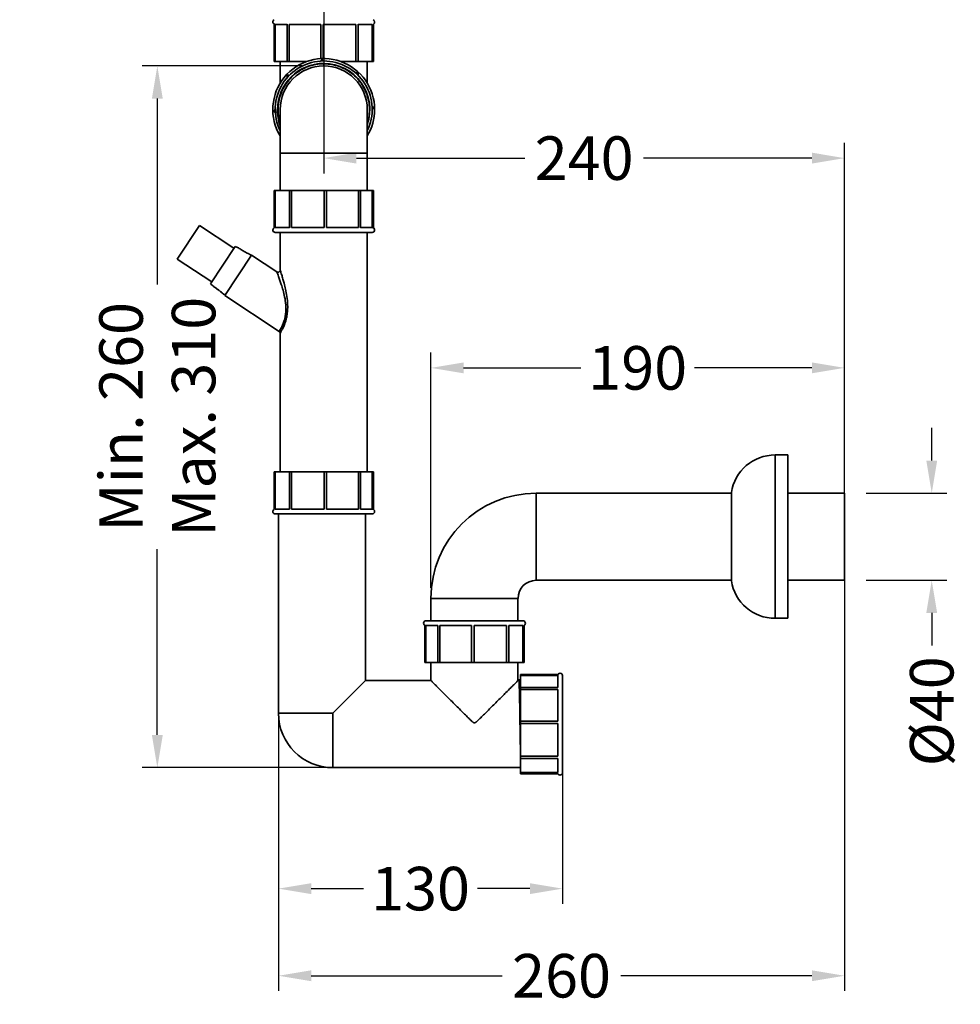
# Model space of a CAD drawing. Units: millimetres. Extents: x 1851 to 3048, y -135 to 1548.
# Drawn here: x 2003 to 2435, y -135 to 317 of the extents above; entities that cross this region are included whole.
import ezdxf

# ---------------------------------------------------------------- set-up
doc = ezdxf.new("R2010")
doc.units = ezdxf.units.MM
doc.header["$LTSCALE"] = 0.25
doc.styles.get("Standard").update_dxf_attribs({"font": 'arial.ttf'})
doc.dimstyles.get("Standard").update_dxf_attribs({"dimtxt": 20, "dimasz": 15, "dimexe": 7, "dimexo": 10, "dimgap": 5, "dimtad": 0, "dimdec": 0, "dimzin": 0, "dimdsep": 46, "dimtxsty": 'Standard', "dimcen": 0.09, "dimclrd": 8, "dimclre": 8, "dimclrt": 256, "dimadec": 0, "dimazin": 0, "dimtfac": 1, "dimtdec": 0, "dimtofl": 0, "dimtmove": 0, "dimatfit": 3, "dimfxl": 1, "dimtfill": 1, "dimtolj": 1, "dimtzin": 0, "dimarcsym": 0})

# ---------------------------------------------------------------- blocks, each defined once
blk = doc.blocks.new('*D42')
at = {"color": 8, "lineweight": -2, "transparency": 16777216}
for p, q in [((2132.92, 295.61), (2059.48, 295.61)), ((2066.48, 280.61), (2066.48, 195.25)), ((2066.48, -11.62), (2066.48, 73.74)), ((2172.26, -26.62), (2059.48, -26.62))]:
    blk.add_line(p, q, dxfattribs=at)
at = {"color": 8, "transparency": 16777216}
for points in [[(2063.98, 280.61), (2068.98, 280.61), (2066.48, 295.61)], [(2063.98, -11.62), (2068.98, -11.62), (2066.48, -26.62)]]:
    blk.add_solid(points, dxfattribs=at)
at = {"layer": 'Defpoints', "color": 0, "transparency": 16777216}
for p in [(2142.92, 295.61), (2066.48, -26.62), (2182.26, -26.62)]:
    blk.add_point(p, dxfattribs=at)
at = {"lineweight": 35, "transparency": 16777216, "insert": (2066.48, 134.49), "char_height": 20, "attachment_point": 5, "rotation": 90, "bg_fill": 3, "box_fill_scale": 1.1, "bg_fill_color": 256, "bg_fill_true_color": 13158600, "bg_fill_transparency": 0}
blk.add_mtext('\\A1;Min. 260\\PMax. 310', dxfattribs=at)
blk = doc.blocks.new('*D43')
at = {"color": 8, "lineweight": -2, "transparency": 16777216}
for p, q in [((2122.16, 6.15), (2122.16, -89.18)), ((2252.63, -16.62), (2252.63, -89.18)), ((2137.16, -82.18), (2161.27, -82.18)), ((2237.63, -82.18), (2213.51, -82.18))]:
    blk.add_line(p, q, dxfattribs=at)
at = {"color": 8, "transparency": 16777216}
for points in [[(2137.16, -79.68), (2137.16, -84.68), (2122.16, -82.18)], [(2237.63, -79.68), (2237.63, -84.68), (2252.63, -82.18)]]:
    blk.add_solid(points, dxfattribs=at)
at = {"layer": 'Defpoints', "color": 0, "transparency": 16777216}
for p in [(2122.16, 16.15), (2252.63, -6.62), (2252.63, -82.18)]:
    blk.add_point(p, dxfattribs=at)
at = {"lineweight": 35, "transparency": 16777216, "insert": (2187.39, -82.18), "char_height": 20, "attachment_point": 5, "bg_fill": 3, "box_fill_scale": 1.1, "bg_fill_color": 256, "bg_fill_true_color": 13158600, "bg_fill_transparency": 0}
blk.add_mtext('\\A1;130', dxfattribs=at)
blk = doc.blocks.new('*D44')
at = {"color": 8, "lineweight": -2, "transparency": 16777216}
for p, q in [((2422.23, 114.42), (2422.23, 129.42)), ((2392.16, 99.42), (2429.23, 99.42)), ((2392.16, 59.42), (2429.23, 59.42)), ((2422.23, 44.42), (2422.23, 29.42))]:
    blk.add_line(p, q, dxfattribs=at)
at = {"color": 8, "transparency": 16777216}
for points in [[(2419.73, 114.42), (2424.73, 114.42), (2422.23, 99.42)], [(2419.73, 44.42), (2424.73, 44.42), (2422.23, 59.42)]]:
    blk.add_solid(points, dxfattribs=at)
at = {"layer": 'Defpoints', "color": 0, "transparency": 16777216}
for p in [(2382.16, 99.42), (2382.16, 59.42), (2422.23, 59.42)]:
    blk.add_point(p, dxfattribs=at)
at = {"lineweight": 35, "transparency": 16777216, "insert": (2422.23, -0.75), "char_height": 20, "attachment_point": 5, "rotation": 90, "bg_fill": 3, "box_fill_scale": 1.1, "bg_fill_color": 256, "bg_fill_true_color": 13158600, "bg_fill_transparency": 0}
blk.add_mtext('\\A1;Ø40', dxfattribs=at)
blk = doc.blocks.new('*D45')
at = {"color": 8, "lineweight": -2, "transparency": 16777216}
for p, q in [((2382.16, 69.42), (2382.16, -129.18)), ((2122.16, 51.65), (2122.16, -129.18)), ((2137.16, -122.18), (2224.93, -122.18)), ((2367.16, -122.18), (2279.39, -122.18))]:
    blk.add_line(p, q, dxfattribs=at)
at = {"color": 8, "transparency": 16777216}
for points in [[(2137.16, -119.68), (2137.16, -124.68), (2122.16, -122.18)], [(2367.16, -119.68), (2367.16, -124.68), (2382.16, -122.18)]]:
    blk.add_solid(points, dxfattribs=at)
at = {"layer": 'Defpoints', "color": 0, "transparency": 16777216}
for p in [(2382.16, 79.42), (2122.16, 61.65), (2382.16, -122.18)]:
    blk.add_point(p, dxfattribs=at)
at = {"lineweight": 35, "transparency": 16777216, "insert": (2252.16, -122.18), "char_height": 20, "attachment_point": 5, "bg_fill": 3, "box_fill_scale": 1.1, "bg_fill_color": 256, "bg_fill_true_color": 13158600, "bg_fill_transparency": 0}
blk.add_mtext('\\A1;260', dxfattribs=at)
blk = doc.blocks.new('*D46')
at = {"color": 8, "lineweight": -2, "transparency": 16777216}
for p, q in [((2192.16, 56), (2192.16, 163.96)), ((2382.16, 89.42), (2382.16, 163.96)), ((2207.16, 156.96), (2261.05, 156.96)), ((2367.16, 156.96), (2313.28, 156.96))]:
    blk.add_line(p, q, dxfattribs=at)
at = {"color": 8, "transparency": 16777216}
for points in [[(2207.16, 159.46), (2207.16, 154.46), (2192.16, 156.96)], [(2367.16, 159.46), (2367.16, 154.46), (2382.16, 156.96)]]:
    blk.add_solid(points, dxfattribs=at)
at = {"layer": 'Defpoints', "color": 0, "transparency": 16777216}
for p in [(2192.16, 156.96), (2382.16, 79.42), (2192.16, 46)]:
    blk.add_point(p, dxfattribs=at)
at = {"lineweight": 35, "transparency": 16777216, "insert": (2287.16, 156.96), "char_height": 20, "attachment_point": 5, "bg_fill": 3, "box_fill_scale": 1.1, "bg_fill_color": 256, "bg_fill_true_color": 13158600, "bg_fill_transparency": 0}
blk.add_mtext('\\A1;190', dxfattribs=at)
blk = doc.blocks.new('*D47')
at = {"color": 8, "lineweight": -2, "transparency": 16777216}
for p, q in [((2142.93, 344.01), (2142.93, 246.29)), ((2382.16, 89.42), (2382.16, 260.29)), ((2157.93, 253.29), (2235.32, 253.29)), ((2367.16, 253.29), (2289.78, 253.29))]:
    blk.add_line(p, q, dxfattribs=at)
at = {"color": 8, "transparency": 16777216}
for points in [[(2157.93, 255.79), (2157.93, 250.79), (2142.93, 253.29)], [(2367.16, 255.79), (2367.16, 250.79), (2382.16, 253.29)]]:
    blk.add_solid(points, dxfattribs=at)
at = {"layer": 'Defpoints', "color": 0, "transparency": 16777216}
for p in [(2142.93, 354.01), (2382.16, 253.29), (2382.16, 79.42)]:
    blk.add_point(p, dxfattribs=at)
at = {"lineweight": 35, "transparency": 16777216, "insert": (2262.55, 253.29), "char_height": 20, "attachment_point": 5, "bg_fill": 3, "box_fill_scale": 1.1, "bg_fill_color": 256, "bg_fill_true_color": 13158600, "bg_fill_transparency": 0}
blk.add_mtext('\\A1;240', dxfattribs=at)

msp = doc.modelspace()

# ---------------------------------------------------------------- linework, layer by layer
at = {"lineweight": 35, "extrusion": (0, 1, -1.83697e-16)}
for p, q in [((2120.11, 314.86), (2120.11, 297.67)), ((2126.09, 314.72), (2120.65, 314.72)), ((2120.65, 297.67), (2120.65, 314.72)), ((2126.09, 314.79), (2126.09, 297.67)), ((2127.03, 314.72), (2127.03, 297.67)), ((2141.61, 314.72), (2127.03, 314.72)), ((2141.61, 314.72), (2141.61, 298.96)), ((2142.72, 314.72), (2142.72, 299)), ((2142.93, 314.72), (2142.72, 314.72)), ((2157.72, 314.72), (2142.93, 314.72)), ((2157.72, 314.72), (2157.72, 297.67)), ((2158.69, 314.78), (2158.69, 297.67)), ((2165.17, 314.72), (2158.69, 314.72)), ((2165.17, 314.72), (2165.17, 297.67)), ((2165.75, 314.86), (2165.75, 297.67)), ((2120.65, 297.67), (2120.11, 297.67)), ((2120.65, 297.67), (2126.09, 297.67)), ((2122.93, 297.67), (2122.93, 287.74)), ((2127.03, 297.67), (2126.09, 297.67)), ((2127.03, 297.67), (2135.15, 297.67)), ((2150.7, 297.67), (2157.72, 297.67)), ((2158.69, 297.67), (2157.72, 297.67)), ((2158.69, 297.67), (2165.17, 297.67)), ((2162.93, 287.74), (2162.93, 297.67)), ((2165.75, 297.67), (2165.17, 297.67)), ((2121.76, 275.61), (2121.59, 275.61)), ((2122.93, 275.62), (2122.93, 275.61)), ((2122.93, 275.61), (2122.93, 255.61)), ((2162.93, 275.61), (2162.93, 275.62)), ((2162.93, 255.61), (2162.93, 275.61)), ((2162.93, 255.61), (2122.93, 255.61)), ((2122.93, 238.43), (2122.93, 255.61)), ((2162.93, 238.43), (2162.93, 255.61)), ((2120.11, 238.43), (2120.69, 238.43)), ((2120.11, 221.24), (2120.11, 238.43)), ((2120.69, 221.39), (2120.69, 238.43)), ((2127.17, 238.43), (2120.69, 238.43)), ((2127.17, 238.43), (2128.13, 238.43)), ((2127.17, 221.32), (2127.17, 238.43)), ((2128.13, 221.39), (2128.13, 238.43)), ((2143.13, 238.43), (2128.13, 238.43)), ((2143.13, 221.39), (2143.13, 238.43)), ((2143.13, 238.43), (2144.25, 238.43)), ((2144.25, 221.39), (2144.25, 238.43)), ((2158.83, 238.43), (2144.25, 238.43)), ((2158.83, 221.39), (2158.83, 238.43)), ((2158.83, 238.43), (2159.77, 238.43)), ((2159.77, 221.31), (2159.77, 238.43)), ((2165.21, 238.43), (2159.77, 238.43)), ((2165.21, 238.43), (2165.75, 238.43)), ((2165.21, 238.43), (2165.21, 221.39)), ((2165.75, 221.25), (2165.75, 238.43)), ((2075.6, 206.95), (2085.81, 222.38)), ((2101.66, 211.89), (2085.81, 222.38)), ((2120.65, 219.16), (2165.21, 219.16)), ((2120.69, 221.39), (2127.17, 221.39)), ((2122.93, 201.91), (2122.93, 219.16)), ((2128.13, 221.39), (2143.13, 221.39)), ((2144.25, 221.39), (2158.83, 221.39)), ((2159.77, 221.39), (2165.21, 221.39)), ((2162.93, 109.16), (2162.93, 219.16)), ((2102.21, 212.72), (2090.89, 195.63)), ((2109.77, 208.77), (2097.49, 190.22)), ((2121.38, 201.08), (2109.77, 208.77)), ((2091.45, 196.46), (2075.6, 206.95)), ((2122.48, 173.67), (2097.49, 190.22)), ((2122.48, 173.67), (2097.49, 190.22)), ((2122.93, 109.16), (2122.93, 172.84)), ((2350.3, 41.96), (2350.3, 116.96)), ((2350.3, 116.96), (2356.19, 116.96)), ((2356.19, 41.96), (2356.19, 116.96)), ((2120.11, 109.16), (2120.69, 109.16)), ((2120.11, 91.96), (2120.11, 109.16)), ((2120.69, 92.11), (2120.69, 109.16)), ((2127.17, 109.16), (2120.69, 109.16)), ((2127.17, 109.16), (2128.13, 109.16)), ((2127.17, 92.04), (2127.17, 109.16)), ((2128.13, 92.11), (2128.13, 109.16)), ((2143.13, 109.16), (2128.13, 109.16)), ((2143.13, 92.11), (2143.13, 109.16)), ((2143.13, 109.16), (2144.25, 109.16)), ((2144.25, 92.11), (2144.25, 109.16)), ((2158.83, 109.16), (2144.25, 109.16)), ((2158.83, 92.11), (2158.83, 109.16)), ((2158.83, 109.16), (2159.77, 109.16)), ((2159.77, 92.03), (2159.77, 109.16)), ((2165.21, 109.16), (2159.77, 109.16)), ((2165.21, 109.16), (2165.75, 109.16)), ((2165.21, 109.16), (2165.21, 92.11)), ((2165.75, 91.97), (2165.75, 109.16)), ((2330.19, 59.21), (2330.19, 99.71)), ((2240.45, 59.42), (2240.45, 99.42)), ((2240.45, 99.42), (2330.19, 99.42)), ((2356.19, 99.42), (2382.16, 99.42)), ((2382.16, 59.42), (2382.16, 99.42)), ((2120.69, 92.11), (2127.17, 92.11)), ((2128.13, 92.11), (2143.13, 92.11)), ((2144.25, 92.11), (2158.83, 92.11)), ((2159.77, 92.11), (2165.21, 92.11)), ((2120.65, 89.88), (2165.21, 89.88)), ((2122.16, 89.88), (2122.16, -1.62)), ((2162.16, 89.88), (2162.16, 13.38)), ((2240.45, 59.42), (2330.19, 59.42)), ((2356.19, 59.42), (2382.16, 59.42)), ((2232.16, 51.13), (2192.16, 51.13)), ((2192.16, 40.87), (2192.16, 51.13)), ((2232.16, 40.87), (2232.16, 51.13)), ((2234.44, 40.87), (2189.89, 40.87)), ((2350.3, 41.96), (2356.19, 41.96)), ((2189.34, 38.78), (2189.34, 21.59)), ((2195.32, 38.64), (2189.89, 38.64)), ((2189.89, 21.59), (2189.89, 38.64)), ((2195.32, 38.72), (2195.32, 21.59)), ((2196.27, 38.64), (2196.27, 21.59)), ((2210.85, 38.64), (2196.27, 38.64)), ((2210.85, 38.64), (2210.85, 21.59)), ((2211.96, 38.64), (2211.96, 21.59)), ((2226.96, 38.64), (2211.96, 38.64)), ((2226.96, 38.64), (2226.96, 21.59)), ((2227.93, 38.71), (2227.93, 21.59)), ((2234.41, 38.64), (2227.93, 38.64)), ((2234.41, 38.64), (2234.41, 21.59)), ((2234.99, 38.79), (2234.99, 21.59)), ((2189.89, 21.59), (2189.34, 21.59)), ((2189.89, 21.59), (2195.32, 21.59)), ((2192.16, 21.59), (2192.16, 13.38)), ((2196.27, 21.59), (2195.32, 21.59)), ((2196.27, 21.59), (2210.85, 21.59)), ((2211.96, 21.59), (2210.85, 21.59)), ((2211.96, 21.59), (2226.96, 21.59)), ((2227.93, 21.59), (2226.96, 21.59)), ((2227.93, 21.59), (2234.41, 21.59)), ((2232.16, 21.59), (2232.16, 13.38)), ((2234.99, 21.59), (2234.41, 21.59)), ((2233.35, 15.66), (2233.35, 16.2)), ((2250.54, 16.2), (2233.35, 16.2)), ((2233.35, 15.66), (2233.35, 10.22)), ((2233.35, 15.66), (2250.4, 15.66)), ((2250.4, 10.22), (2250.4, 15.66)), ((2252.63, -28.9), (2252.63, 15.66)), ((2162.16, 13.38), (2147.16, -1.62)), ((2162.16, 13.38), (2192.16, 13.38)), ((2232.16, 13.38), (2232.65, 13.38)), ((2233.35, 9.28), (2233.35, 10.22)), ((2250.48, 10.22), (2233.35, 10.22)), ((2250.4, 9.28), (2233.35, 9.28)), ((2233.35, 9.28), (2233.35, -5.3)), ((2250.4, -5.3), (2250.4, 9.28)), ((2122.16, -1.62), (2147.16, -1.62)), ((2147.16, -26.62), (2147.16, -1.62)), ((2233.35, -6.42), (2233.35, -5.3)), ((2250.4, -5.3), (2233.35, -5.3)), ((2250.4, -6.42), (2233.35, -6.42)), ((2233.35, -6.42), (2233.35, -21.41)), ((2250.4, -21.41), (2250.4, -6.42)), ((2233.35, -22.38), (2233.35, -21.41)), ((2250.4, -21.41), (2233.35, -21.41)), ((2250.47, -22.38), (2233.35, -22.38)), ((2233.35, -22.38), (2233.35, -28.86)), ((2250.4, -28.86), (2250.4, -22.38)), ((2147.16, -26.62), (2233.35, -26.62)), ((2233.35, -29.44), (2233.35, -28.86)), ((2250.4, -28.86), (2233.35, -28.86)), ((2250.55, -29.44), (2233.35, -29.44))]:
    msp.add_line(p, q, dxfattribs=at)
at = {"lineweight": 35, "extrusion": (0, -1.83697e-16, -1)}
for centre, radius, start, end in [((-2120.65, 315.83), 1.11, 270, 67.2063), ((-2165.21, 315.83), 1.11, 112.7937, 240.7701), ((-2142.93, 275.61), 23.39, 328.7526, 180), ((-2142.17, 297.87), 0.557, 357.3252, 178.7576), ((-2142.93, 275.61), 20, 0, 180), ((-2126.65, 290.81), 0.557, 312.3252, 133.7576), ((-2158.14, 291.89), 0.557, 42.3252, 223.7576), ((-2165.2, 276.37), 0.557, 87.3252, 268.7576), ((-2120.66, 274.85), 0.557, 267.3252, 88.7576), ((-2142.93, 275.61), 23.39, 180, 211.2474), ((-2120.65, 220.27), 1.11, 270, 60.7701), ((-2165.21, 220.27), 1.11, 90, 270), ((-2350.3, 96.6), 20.36, 8.7795, 90), ((-2240.45, 51.13), 48.28, 0, 90), ((-2120.65, 91), 1.11, 270, 60.7701), ((-2165.21, 91), 1.11, 90, 270), ((-2350.3, 62.31), 20.36, 270, 351.2205), ((-2189.89, 39.75), 1.11, 270, 90), ((-2234.44, 39.75), 1.11, 90, 240.7701), ((-2251.51, 15.66), 1.11, 0, 180), ((-2147.16, -1.62), 25, 270, 0), ((-2251.51, -28.9), 1.11, 180, 330.7701)]:
    msp.add_arc(centre, radius, start, end, dxfattribs=at)
at = {"lineweight": 35}
for centre, radius, start, end in [((2142.93, 275.61), 22.28, 90, 206.145), ((2142.93, 275.61), 21.17, 90, 180), ((2142.93, 275.61), 22.28, 333.855, 90), ((2142.93, 275.61), 21.17, 340.8964, 90), ((2240.45, 51.13), 8.28, 90, 180)]:
    msp.add_arc(centre, radius, start, end, dxfattribs=at)
for points, knots in [([(2142.93, 296.59), (2140.48, 296.59), (2138.03, 296.16), (2135.74, 295.32), (2133.44, 294.48), (2131.29, 293.24), (2129.42, 291.66), (2127.54, 290.09), (2125.95, 288.18), (2124.73, 286.05), (2123.51, 283.93), (2122.67, 281.59), (2122.25, 279.18), (2121.83, 276.77), (2121.84, 274.29), (2122.28, 271.88), (2122.44, 270.99), (2122.66, 270.11), (2122.93, 269.25)], [31.415939, 31.415939, 31.415939, 31.415939, 31.765825, 31.765825, 31.765825, 32.115548, 32.115548, 32.115548, 32.465712, 32.465712, 32.465712, 32.815491, 32.815491, 32.815491, 33.165397, 33.165397, 33.165397, 33.294378, 33.294378, 33.294378, 33.294378]), ([(2142.93, 296.59), (2142.93, 296.43), (2142.93, 296.26), (2142.92, 295.94), (2142.92, 295.77), (2142.92, 295.61)], [-1.135736, -1.135736, -1.135736, -1.135736, -0.567868, -0.567868, 0, 0, 0, 0]), ([(2142.92, 295.61), (2142.92, 295.61), (2142.93, 295.61), (2142.93, 295.61), (2142.94, 295.61), (2142.94, 295.61)], [-1.145778, -1.145778, -1.145778, -1.145778, -0.572889, -0.572889, 0, 0, 0, 0]), ([(2162.93, 269.25), (2163.67, 271.59), (2164, 274.05), (2163.9, 276.49), (2163.79, 278.94), (2163.26, 281.36), (2162.32, 283.62), (2161.39, 285.89), (2160.05, 287.99), (2158.4, 289.79), (2156.74, 291.59), (2154.77, 293.11), (2152.6, 294.23), (2150.43, 295.36), (2148.06, 296.1), (2145.63, 296.42), (2144.73, 296.54), (2143.83, 296.59), (2142.93, 296.59)], [35.820672, 35.820672, 35.820672, 35.820672, 36.170559, 36.170559, 36.170559, 36.520282, 36.520282, 36.520282, 36.870446, 36.870446, 36.870446, 37.220225, 37.220225, 37.220225, 37.57013, 37.57013, 37.57013, 37.699112, 37.699112, 37.699112, 37.699112]), ([(2142.94, 295.61), (2142.94, 295.77), (2142.94, 295.94), (2142.93, 296.26), (2142.93, 296.43), (2142.93, 296.59)], [-1.135736, -1.135736, -1.135736, -1.135736, -0.567868, -0.567868, 0, 0, 0, 0]), ([(2142.93, 296.59), (2142.93, 296.59), (2142.93, 296.59), (2142.93, 296.59), (2142.93, 296.59), (2142.93, 296.59)], [-0.01603261, -0.01603261, -0.01603261, -0.01603261, -0.00801631, -0.00801631, 0, 0, 0, 0]), ([(2122.93, 268.68), (2122.66, 269.46), (2122.43, 270.26), (2121.93, 272.56), (2121.76, 274.08), (2121.76, 275.61)], [1790.756883, 1790.756883, 1790.756883, 1790.756883, 1792.993948, 1792.993948, 1797.098343, 1797.098343, 1797.098343, 1797.098343]), ([(2109.7, 208.66), (2109.2, 208.93), (2108.7, 209.2), (2107.69, 209.72), (2107.18, 209.98), (2106.18, 210.53), (2105.7, 210.83), (2104.72, 211.41), (2104.25, 211.72), (2103.27, 212.31), (2102.75, 212.53), (2102.21, 212.72)], [0.0569571, 0.0569571, 0.0569571, 0.0569571, 0.2455657, 0.2455657, 0.4341743, 0.4341743, 0.6227829, 0.6227829, 0.8113914, 0.8113914, 1, 1, 1, 1]), ([(2121.38, 201.08), (2121.42, 201.06), (2121.47, 201.03), (2121.57, 200.98), (2121.63, 200.96), (2121.8, 200.92), (2121.93, 200.91), (2122.18, 200.94), (2122.29, 200.98), (2122.48, 201.08), (2122.57, 201.14), (2122.71, 201.28), (2122.76, 201.35), (2122.85, 201.51), (2122.87, 201.58), (2122.92, 201.73), (2122.92, 201.79), (2122.93, 201.87), (2122.93, 201.89), (2122.93, 201.91)], [81.5159624, 81.5159624, 81.5159624, 81.5159624, 81.5499773, 81.5499773, 81.5759338, 81.5759338, 81.6159325, 81.6159325, 81.6450931, 81.6450931, 81.6735236, 81.6735236, 81.7071843, 81.7071843, 81.7538707, 81.7538707, 81.8226663, 81.8226663, 81.8725401, 81.8725401, 81.8725401, 81.8725401]), ([(2121.38, 201.08), (2121.38, 201.08), (2121.38, 201.08), (2121.38, 201.06), (2121.42, 200.92), (2121.58, 200.5), (2121.67, 200.26), (2121.78, 199.97), (2121.9, 199.66), (2122.03, 199.29), (2122.38, 198.35), (2122.6, 197.75), (2123.03, 196.52), (2123.24, 195.9), (2123.71, 194.42), (2123.98, 193.55), (2124.5, 191.65), (2124.75, 190.62), (2125.21, 188.34), (2125.39, 187.09), (2125.55, 185.04), (2125.57, 184.24), (2125.52, 182.68), (2125.46, 181.9), (2125.3, 180.88), (2125.25, 180.6), (2125.01, 179.38), (2124.75, 178.5), (2124.27, 177.2), (2124.06, 176.72), (2123.58, 175.69), (2123.31, 175.19), (2122.85, 174.36), (2122.66, 174.05), (2122.5, 173.75), (2122.47, 173.68), (2122.48, 173.67), (2122.48, 173.67), (2122.48, 173.67)], [81.515962, 81.515962, 81.515962, 81.515962, 81.825545, 81.825545, 84.173366, 84.173366, 86.00926, 86.00926, 86.00926, 88.010818, 88.010818, 90.682939, 90.682939, 93.13018, 93.13018, 96.266337, 96.266337, 99.769275, 99.769275, 103.77331, 103.77331, 106.292575, 106.292575, 108.811835, 108.811835, 109.769717, 109.769717, 113.101516, 113.101516, 115.360859, 115.360859, 118.540809, 118.540809, 122.028572, 122.028572, 124.390015, 124.390015, 124.39984, 124.39984, 124.39984, 124.39984]), ([(2122.93, 172.84), (2122.93, 172.87), (2122.96, 172.94), (2123.12, 173.25), (2123.32, 173.59), (2123.8, 174.49), (2124.09, 175.03), (2124.6, 176.14), (2124.82, 176.66), (2125.34, 178.06), (2125.63, 179.01), (2125.91, 180.31), (2125.97, 180.61), (2126.16, 181.71), (2126.26, 182.53), (2126.37, 184.2), (2126.38, 185.04), (2126.31, 187.21), (2126.17, 188.53), (2125.82, 190.93), (2125.61, 192.03), (2125.18, 194.02), (2124.95, 194.94), (2124.55, 196.48), (2124.36, 197.14), (2123.99, 198.43), (2123.8, 199.06), (2123.5, 200.04), (2123.38, 200.42), (2123.28, 200.75), (2123.18, 201.05), (2123.1, 201.31), (2122.97, 201.74), (2122.93, 201.89), (2122.93, 201.91)], [-124.0432, -124.0432, -124.0432, -124.0432, -122.028572, -122.028572, -118.540809, -118.540809, -115.360859, -115.360859, -113.101516, -113.101516, -109.769717, -109.769717, -108.811835, -108.811835, -106.292575, -106.292575, -103.77331, -103.77331, -99.769275, -99.769275, -96.266337, -96.266337, -93.13018, -93.13018, -90.682939, -90.682939, -88.010818, -88.010818, -86.00926, -86.00926, -86.00926, -84.173366, -84.173366, -81.87254, -81.87254, -81.87254, -81.87254]), ([(2097.56, 190.32), (2097.17, 190.64), (2096.79, 190.95), (2095.88, 191.69), (2095.37, 192.13), (2094.32, 192.95), (2093.77, 193.33), (2092.69, 194.12), (2092.11, 194.47), (2091.37, 195.14), (2091.12, 195.38), (2090.89, 195.63)], [0.0569571, 0.0569571, 0.0569571, 0.0569571, 0.2222256, 0.2222256, 0.4444512, 0.4444512, 0.6658501, 0.6658501, 0.8872491, 0.8872491, 1, 1, 1, 1]), ([(2097.56, 190.32), (2097.12, 190.68), (2096.68, 191.04), (2095.8, 191.76), (2095.36, 192.13), (2094.47, 192.83), (2094.01, 193.16), (2093.08, 193.83), (2092.61, 194.15), (2091.69, 194.82), (2091.28, 195.21), (2090.89, 195.63)], [0.0569571, 0.0569571, 0.0569571, 0.0569571, 0.2455657, 0.2455657, 0.4341743, 0.4341743, 0.6227829, 0.6227829, 0.8113914, 0.8113914, 1, 1, 1, 1]), ([(2122.93, 172.84), (2122.93, 172.88), (2122.93, 172.91), (2122.92, 172.99), (2122.91, 173.04), (2122.88, 173.15), (2122.86, 173.21), (2122.8, 173.34), (2122.75, 173.41), (2122.64, 173.55), (2122.56, 173.62), (2122.48, 173.67)], [124.0431995, 124.0431995, 124.0431995, 124.0431995, 124.1145276, 124.1145276, 124.1858556, 124.1858556, 124.2571837, 124.2571837, 124.3285118, 124.3285118, 124.3998398, 124.3998398, 124.3998398, 124.3998398]), ([(2232.52, 13.38), (2232.56, 13.84), (2232.6, 13.88), (2232.63, 13.5), (2232.67, 13.12), (2232.71, 12.32), (2232.75, 11.15), (2232.78, 9.97), (2232.82, 8.43), (2232.86, 6.61), (2232.9, 4.78), (2232.93, 2.69), (2232.97, 0.44), (2233.01, -1.81), (2233.05, -4.2), (2233.08, -6.6), (2233.12, -8.99), (2233.16, -11.39), (2233.2, -13.63), (2233.23, -15.88), (2233.27, -17.98), (2233.31, -19.81), (2233.32, -20.58), (2233.34, -21.3), (2233.35, -21.97)], [1.376972, 1.376972, 1.376972, 1.376972, 1.729886, 1.729886, 1.729886, 2.082561, 2.082561, 2.082561, 2.435034, 2.435034, 2.435034, 2.787338, 2.787338, 2.787338, 3.14011, 3.14011, 3.14011, 3.492481, 3.492481, 3.492481, 3.845005, 3.845005, 3.845005, 3.994117, 3.994117, 3.994117, 3.994117]), ([(2192.16, 13.38), (2192.17, 13.38), (2192.19, 13.35), (2192.3, 13.24), (2192.4, 13.15), (2192.66, 12.89), (2192.82, 12.73), (2193.21, 12.34), (2193.43, 12.11), (2193.94, 11.61), (2194.22, 11.33), (2194.82, 10.73), (2195.15, 10.4), (2196.18, 9.37), (2196.93, 8.62), (2198.28, 7.28), (2198.87, 6.68), (2200.11, 5.45), (2200.74, 4.81), (2202.03, 3.53), (2202.68, 2.88), (2203.98, 1.59), (2204.62, 0.94), (2205.88, -0.31), (2206.51, -0.94), (2207.73, -2.15), (2208.32, -2.74), (2209.16, -3.57), (2209.44, -3.84), (2209.98, -4.36), (2210.24, -4.61), (2210.62, -4.98), (2210.74, -5.09), (2210.99, -5.32), (2211.12, -5.43), (2211.31, -5.59), (2211.37, -5.65), (2211.5, -5.75), (2211.56, -5.8), (2211.67, -5.87), (2211.71, -5.89), (2211.78, -5.94), (2211.82, -5.96), (2211.9, -6), (2211.95, -6.02), (2212.05, -6.05), (2212.1, -6.06), (2212.23, -6.06), (2212.28, -6.05), (2212.38, -6.02), (2212.43, -6), (2212.51, -5.96), (2212.55, -5.94), (2212.62, -5.89), (2212.66, -5.87), (2212.77, -5.8), (2212.83, -5.75), (2212.96, -5.65), (2213.02, -5.59), (2213.21, -5.43), (2213.34, -5.32), (2213.59, -5.09), (2213.71, -4.98), (2214.09, -4.61), (2214.35, -4.36), (2214.89, -3.84), (2215.17, -3.57), (2216.01, -2.74), (2216.6, -2.15), (2217.82, -0.94), (2218.45, -0.31), (2219.71, 0.94), (2220.35, 1.59), (2221.65, 2.88), (2222.3, 3.53), (2223.59, 4.81), (2224.22, 5.45), (2225.45, 6.68), (2226.05, 7.28), (2227.4, 8.62), (2228.15, 9.37), (2229.18, 10.4), (2229.51, 10.73), (2230.11, 11.33), (2230.39, 11.61), (2230.9, 12.11), (2231.12, 12.34), (2231.51, 12.73), (2231.67, 12.89), (2231.93, 13.15), (2232.03, 13.24), (2232.14, 13.35), (2232.16, 13.38), (2232.16, 13.38)], [119.891674, 119.891674, 119.891674, 119.891674, 121.644689, 121.644689, 123.678888, 123.678888, 125.713087, 125.713087, 127.747286, 127.747286, 129.781486, 129.781486, 131.815685, 131.815685, 135.884083, 135.884083, 138.894252, 138.894252, 141.904421, 141.904421, 144.914589, 144.914589, 147.924758, 147.924758, 150.934927, 150.934927, 153.945095, 153.945095, 155.45018, 155.45018, 156.955264, 156.955264, 157.707806, 157.707806, 158.460348, 158.460348, 158.836619, 158.836619, 159.21289, 159.21289, 159.401026, 159.401026, 159.589162, 159.589162, 159.777297, 159.777297, 159.965433, 159.965433, 160.153568, 160.153568, 160.341704, 160.341704, 160.529839, 160.529839, 160.717975, 160.717975, 161.094246, 161.094246, 161.470517, 161.470517, 162.223059, 162.223059, 162.975601, 162.975601, 164.480686, 164.480686, 165.98577, 165.98577, 168.995939, 168.995939, 172.006107, 172.006107, 175.016276, 175.016276, 178.026445, 178.026445, 181.036613, 181.036613, 184.046782, 184.046782, 188.11518, 188.11518, 190.14938, 190.14938, 192.183579, 192.183579, 194.217778, 194.217778, 196.251977, 196.251977, 198.286177, 198.286177, 200.039191, 200.039191, 200.039191, 200.039191])]:
    msp.add_open_spline(points, degree=3, knots=knots, dxfattribs=at)
for points in [[(2121.59, 275.61), (2121.58, 273.04), (2122.03, 270.49), (2122.93, 268.08)], [(2232.58, 13.76), (2232.84, 13.76), (2233.1, 13.76), (2233.35, 13.76)]]:
    msp.add_open_spline(points, degree=3, dxfattribs=at)

# ---------------------------------------------------------------- next in the draw order: dimensions: what is measured, and where the dimension line sits
for base, p1, p2, text, picture, middle in [((2066.48, -26.62), (2142.92, 295.61), (2182.26, -26.62), 'Min. 260\\PMax. 310', '*D42', (2066.48, 134.49)), ((2422.23, 59.42), (2382.16, 99.42), (2382.16, 59.42), 'Ø<>', '*D44', (2422.23, -0.75))]:
    dim = msp.add_linear_dim(base=base, p1=p1, p2=p2, angle=90, text=text, dimstyle='Standard', dxfattribs=at)
    dim.commit()
    dim.dimension.update_dxf_attribs({"geometry": picture, "text_midpoint": middle})

# ---------------------------------------------------------------- next in the draw order: dimensions: what is measured, and where the dimension line sits
dim = msp.add_linear_dim(base=(2252.63, -82.18), p1=(2122.16, 16.15), p2=(2252.63, -6.62), dimstyle='Standard', dxfattribs=at)
dim.commit()
dim.dimension.update_dxf_attribs({"geometry": '*D43', "text_midpoint": (2187.39, -82.18)})

# ---------------------------------------------------------------- next in the draw order: dimensions: what is measured, and where the dimension line sits
dim = msp.add_linear_dim(base=(2382.16, -122.18), p1=(2122.16, 61.65), p2=(2382.16, 79.42), dimstyle='Standard', dxfattribs=at)
dim.commit()
dim.dimension.update_dxf_attribs({"geometry": '*D45', "text_midpoint": (2252.16, -122.18)})

# ---------------------------------------------------------------- next in the draw order: dimensions: what is measured, and where the dimension line sits
dim = msp.add_linear_dim(base=(2192.16, 156.96), p1=(2382.16, 79.42), p2=(2192.16, 46), dimstyle='Standard', dxfattribs=at)
dim.commit()
dim.dimension.update_dxf_attribs({"geometry": '*D46', "text_midpoint": (2287.16, 156.96)})

# ---------------------------------------------------------------- next in the draw order: dimensions: what is measured, and where the dimension line sits
dim = msp.add_linear_dim(base=(2382.16, 253.29), p1=(2142.93, 354.01), p2=(2382.16, 79.42), text='240', dimstyle='Standard', dxfattribs=at)
dim.commit()
dim.dimension.update_dxf_attribs({"geometry": '*D47', "text_midpoint": (2262.55, 253.29)})

doc.saveas('drawing.dxf')
